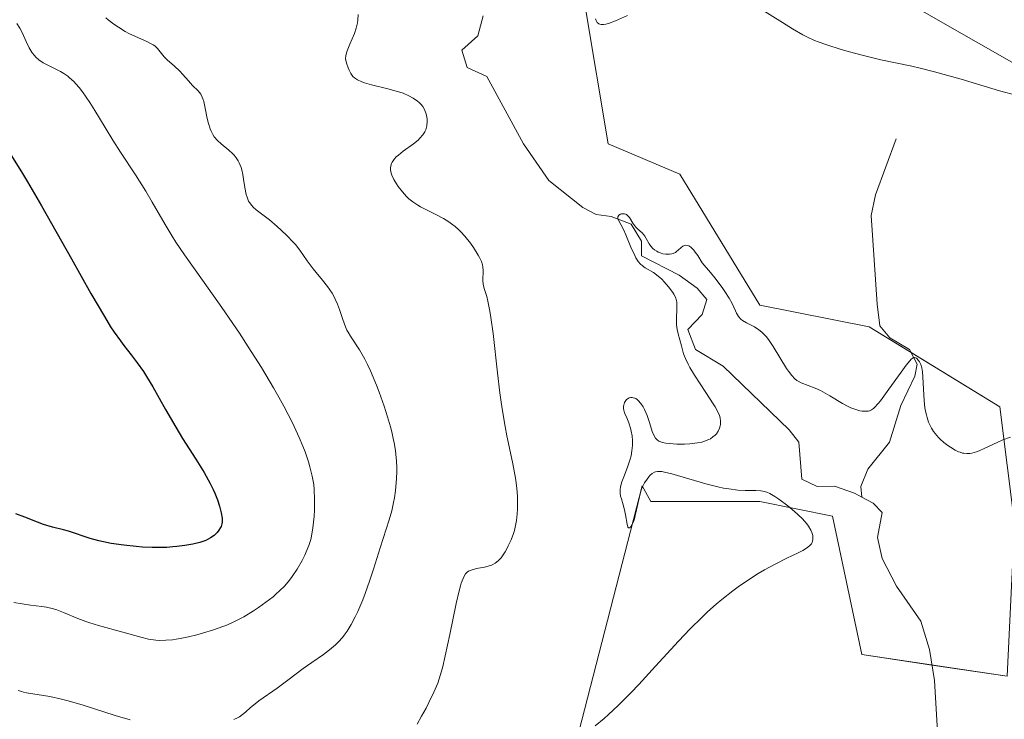
# Model space of a CAD drawing. Units: metres. Extents: x 625705 to 629192, y 4662470 to 4664845.
# Drawn here: x 628399 to 628513, y 4663073 to 4663154 of the extents above; entities that cross this region are included whole.
import ezdxf

# ---------------------------------------------------------------- set-up
doc = ezdxf.new("R2010")
doc.units = ezdxf.units.M
doc.header["$MEASUREMENT"] = 0
for name, color, linetype, lineweight in [('Corriente natural lineal', 142, 'Continuous', 13), ('Cultivos herbáceos CxS', 92, 'Continuous', 0), ('Curva de nivel maestra', 36, 'Continuous', 30), ('Curva de nivel normal', 36, 'Continuous', 0), ('Suelo desnudo', 252, 'Continuous', 0), ('Suelo desnudo CxS', 43, 'Continuous', 0)]:
    doc.layers.add(name, color=color, linetype=linetype, lineweight=lineweight)

# ---------------------------------------------------------------- blocks, each defined once
blk = doc.blocks.new('*U160')
at = {"layer": 'Cultivos herbáceos CxS', "color": 92, "linetype": 'Continuous', "lineweight": 0}
blk.add_polyline3d([(628462.09, 4663065, 404.6), (628471.12, 4663100.14, 404.84), (628472.14, 4663098.32, 405.1), (628484.86, 4663098.32, 404.98), (628493.33, 4663096.62, 403.27), (628496.72, 4663080.51, 403.39), (628513.68, 4663077.97, 402.9), (628514.53, 4663095.77, 403.81), (628512.83, 4663109.34, 405.47), (628497.57, 4663118.66, 405.71), (628484.86, 4663121.2, 405.66), (628475.53, 4663136.46, 406.84), (628467.18, 4663139.98, 407.44), (628464.51, 4663155.96, 409.37), (628466.21, 4663189.02, 413.2), (628465.81, 4663207.52, 414.62), (628490.4, 4663173.21, 413.3), (628500.19, 4663157.51, 411.31), (628530.33, 4663140.27, 409.37), (628560.87, 4663137.63, 407.96), (628600.87, 4663176.4, 409.77), (628621.89, 4663232.31, 413.33), (628627.41, 4663261.27, 413.57), (628589.79, 4663282.11, 419.69)], dxfattribs=at)
blk = doc.blocks.new('*U165')
at = {"layer": 'Curva de nivel normal', "color": 36, "linetype": 'Continuous', "lineweight": 0}
blk.add_polyline3d([(628514.04, 4663105.8, 405), (628513.17, 4663105.49, 405), (628512.5, 4663105.2, 405), (628511.08, 4663104.52, 405), (628510.4, 4663104.23, 405), (628510.08, 4663104.11, 405), (628509.57, 4663103.96, 405), (628509.32, 4663103.92, 405), (628508.97, 4663103.9, 405), (628508.63, 4663103.94, 405), (628508.45, 4663103.97, 405), (628508.18, 4663104.05, 405), (628508, 4663104.12, 405), (628507.61, 4663104.31, 405), (628507.05, 4663104.64, 405), (628506.75, 4663104.84, 405), (628506.3, 4663105.19, 405), (628505.87, 4663105.58, 405), (628505.66, 4663105.79, 405), (628505.27, 4663106.25, 405), (628505.09, 4663106.49, 405), (628504.85, 4663106.87, 405), (628504.64, 4663107.27, 405), (628504.52, 4663107.55, 405), (628504.33, 4663108.11, 405), (628504.25, 4663108.4, 405), (628504.13, 4663108.99, 405), (628504.04, 4663109.57, 405), (628503.94, 4663110.7, 405), (628503.85, 4663112.85, 405), (628503.8, 4663113.42, 405), (628503.77, 4663113.66, 405), (628503.72, 4663113.89, 405), (628503.59, 4663114.28, 405), (628503.44, 4663114.59, 405), (628503.33, 4663114.76, 405), (628503.11, 4663115, 405), (628502.89, 4663115.11, 405), (628502.76, 4663115.08, 405), (628502.6, 4663114.98, 405), (628502.5, 4663114.9, 405), (628502.13, 4663114.49, 405), (628501.89, 4663114.19, 405), (628501.3, 4663113.39, 405), (628499.89, 4663111.39, 405), (628498.91, 4663110.06, 405), (628498.64, 4663109.74, 405), (628498.21, 4663109.27, 405), (628498.08, 4663109.16, 405), (628497.85, 4663109, 405), (628497.64, 4663108.9, 405), (628497.51, 4663108.86, 405), (628497.24, 4663108.83, 405), (628496.76, 4663108.85, 405), (628496.49, 4663108.89, 405), (628496.02, 4663109.02, 405), (628495.47, 4663109.24, 405), (628495.16, 4663109.38, 405), (628494.48, 4663109.75, 405), (628492.99, 4663110.64, 405), (628491.92, 4663111.24, 405), (628491.29, 4663111.53, 405), (628489.65, 4663112.14, 405), (628489.32, 4663112.32, 405), (628489.16, 4663112.42, 405), (628488.93, 4663112.61, 405), (628488.57, 4663112.99, 405), (628488.18, 4663113.51, 405), (628487.96, 4663113.83, 405), (628486.42, 4663116.37, 405), (628485.85, 4663117.19, 405), (628485.57, 4663117.54, 405), (628485.28, 4663117.85, 405), (628485.1, 4663118.03, 405), (628484.73, 4663118.33, 405), (628484.21, 4663118.68, 405), (628483.3, 4663119.14, 405), (628482.84, 4663119.41, 405), (628482.65, 4663119.57, 405), (628482.38, 4663119.87, 405), (628482.13, 4663120.26, 405), (628482.01, 4663120.51, 405), (628481.61, 4663121.38, 405), (628481.27, 4663122, 405), (628480.77, 4663122.79, 405), (628480.44, 4663123.26, 405), (628479.61, 4663124.36, 405), (628479.08, 4663125, 405), (628478.14, 4663126.1, 405), (628477.63, 4663126.96, 405), (628477.33, 4663127.38, 405), (628477.14, 4663127.61, 405), (628476.81, 4663127.93, 405), (628476.59, 4663128.08, 405), (628476.37, 4663128.15, 405), (628476.21, 4663128.16, 405), (628476.1, 4663128.14, 405), (628475.89, 4663128.05, 405), (628475.7, 4663127.91, 405), (628475.35, 4663127.58, 405), (628475.15, 4663127.42, 405), (628475.02, 4663127.34, 405), (628474.75, 4663127.21, 405), (628474.61, 4663127.17, 405), (628474.34, 4663127.12, 405), (628474.07, 4663127.11, 405), (628473.89, 4663127.12, 405), (628473.55, 4663127.18, 405), (628473.36, 4663127.23, 405), (628473, 4663127.38, 405), (628472.85, 4663127.46, 405), (628472.58, 4663127.64, 405), (628472.39, 4663127.79, 405), (628472.14, 4663128.06, 405), (628471.94, 4663128.35, 405), (628471.61, 4663128.96, 405), (628471.45, 4663129.24, 405), (628471.35, 4663129.37, 405), (628471.13, 4663129.61, 405), (628470.63, 4663130.04, 405), (628470.39, 4663130.28, 405), (628470.27, 4663130.42, 405), (628470.06, 4663130.74, 405), (628469.65, 4663131.4, 405), (628469.43, 4663131.65, 405), (628469.3, 4663131.74, 405), (628469.08, 4663131.83, 405), (628468.89, 4663131.84, 405), (628468.71, 4663131.81, 405), (628468.6, 4663131.77, 405), (628468.42, 4663131.66, 405), (628468.3, 4663131.49, 405), (628468.29, 4663131.32, 405), (628468.34, 4663131.16, 405), (628468.97, 4663129.99, 405), (628469.25, 4663129.37, 405), (628469.83, 4663127.94, 405), (628470.27, 4663126.97, 405), (628470.41, 4663126.71, 405), (628470.68, 4663126.29, 405), (628470.95, 4663125.97, 405), (628471.13, 4663125.8, 405), (628471.5, 4663125.54, 405), (628472.44, 4663124.98, 405), (628473, 4663124.57, 405), (628473.41, 4663124.2, 405), (628473.69, 4663123.92, 405), (628474.22, 4663123.33, 405), (628474.71, 4663122.68, 405), (628474.83, 4663122.48, 405), (628475.01, 4663122.11, 405), (628475.12, 4663121.75, 405), (628475.16, 4663121.5, 405), (628475.19, 4663120.96, 405), (628475.14, 4663119.44, 405), (628475.15, 4663118.89, 405), (628475.18, 4663118.62, 405), (628475.22, 4663118.36, 405), (628475.32, 4663117.86, 405), (628475.73, 4663116.46, 405), (628475.97, 4663115.53, 405), (628476.17, 4663114.97, 405), (628476.48, 4663114.31, 405), (628476.69, 4663113.92, 405), (628477.23, 4663113.02, 405), (628478.55, 4663111.03, 405), (628479.42, 4663109.7, 405), (628479.64, 4663109.35, 405), (628479.95, 4663108.76, 405), (628480.14, 4663108.32, 405), (628480.21, 4663108.07, 405), (628480.26, 4663107.67, 405), (628480.26, 4663107.31, 405), (628480.23, 4663107.14, 405), (628480.16, 4663106.88, 405), (628480, 4663106.52, 405), (628479.78, 4663106.2, 405), (628479.64, 4663106.05, 405), (628479.39, 4663105.84, 405), (628479.09, 4663105.64, 405), (628478.92, 4663105.55, 405), (628478.39, 4663105.34, 405), (628478.09, 4663105.25, 405), (628477.58, 4663105.14, 405), (628476.71, 4663105.03, 405), (628476.06, 4663105, 405), (628475.17, 4663105, 405), (628474.74, 4663105.02, 405), (628473.88, 4663105.11, 405), (628473.48, 4663105.2, 405), (628473.31, 4663105.26, 405), (628473.08, 4663105.36, 405), (628472.89, 4663105.49, 405), (628472.81, 4663105.57, 405), (628472.69, 4663105.7, 405), (628472.5, 4663106.04, 405), (628472.32, 4663106.46, 405), (628472, 4663107.51, 405), (628471.72, 4663108.34, 405), (628471.42, 4663109.03, 405), (628471.25, 4663109.34, 405), (628470.98, 4663109.75, 405), (628470.69, 4663110.08, 405), (628470.54, 4663110.2, 405), (628470.39, 4663110.3, 405), (628470.29, 4663110.35, 405), (628470.09, 4663110.41, 405), (628469.99, 4663110.42, 405), (628469.8, 4663110.42, 405), (628469.62, 4663110.38, 405), (628469.51, 4663110.33, 405), (628469.32, 4663110.19, 405), (628469.23, 4663110.09, 405), (628469.09, 4663109.84, 405), (628469, 4663109.56, 405), (628468.98, 4663109.43, 405), (628468.98, 4663109.16, 405), (628469, 4663108.96, 405), (628469.09, 4663108.66, 405), (628469.36, 4663108.05, 405), (628469.6, 4663107.49, 405), (628469.79, 4663106.87, 405), (628469.87, 4663106.53, 405), (628469.96, 4663105.99, 405), (628470.01, 4663105.42, 405), (628470.01, 4663104.83, 405), (628469.95, 4663104.24, 405), (628469.84, 4663103.65, 405), (628469.74, 4663103.25, 405), (628469.48, 4663102.44, 405), (628469.32, 4663102.02, 405), (628468.99, 4663101.2, 405), (628468.77, 4663100.6, 405), (628468.62, 4663100.02, 405), (628468.59, 4663099.74, 405), (628468.58, 4663099.47, 405), (628468.59, 4663099.3, 405), (628468.63, 4663098.96, 405), (628468.71, 4663098.62, 405), (628468.92, 4663097.93, 405), (628469.07, 4663097.37, 405), (628469.18, 4663096.77, 405), (628469.37, 4663095.69, 405), (628469.47, 4663095.34, 405), (628469.54, 4663095.25, 405), (628469.67, 4663095.24, 405), (628469.79, 4663095.34, 405), (628469.98, 4663095.66, 405), (628470.15, 4663096.07, 405), (628470.23, 4663096.31, 405), (628470.34, 4663096.7, 405), (628470.49, 4663097.35, 405), (628470.77, 4663098.7, 405), (628470.93, 4663099.36, 405), (628471.03, 4663099.66, 405), (628471.15, 4663099.96, 405), (628471.41, 4663100.49, 405), (628471.7, 4663100.94, 405), (628471.9, 4663101.19, 405), (628472.04, 4663101.34, 405), (628472.3, 4663101.58, 405), (628472.56, 4663101.74, 405), (628472.7, 4663101.79, 405), (628472.94, 4663101.83, 405), (628473.24, 4663101.82, 405), (628473.42, 4663101.8, 405), (628473.74, 4663101.74, 405), (628474.58, 4663101.53, 405), (628478.55, 4663100.39, 405), (628479.96, 4663100.03, 405), (628480.62, 4663099.89, 405), (628481.22, 4663099.78, 405), (628482.27, 4663099.64, 405), (628483.13, 4663099.59, 405), (628484.38, 4663099.59, 405), (628484.96, 4663099.57, 405), (628485.19, 4663099.54, 405), (628485.51, 4663099.45, 405), (628485.67, 4663099.4, 405), (628486, 4663099.24, 405), (628486.59, 4663098.89, 405), (628487.05, 4663098.58, 405), (628488.1, 4663097.8, 405), (628488.88, 4663097.16, 405), (628489.27, 4663096.82, 405), (628489.82, 4663096.29, 405), (628490.31, 4663095.74, 405), (628490.52, 4663095.46, 405), (628490.81, 4663094.97, 405), (628490.92, 4663094.73, 405), (628491.02, 4663094.38, 405), (628491.04, 4663094.04, 405), (628491.03, 4663093.88, 405), (628490.93, 4663093.56, 405), (628490.85, 4663093.41, 405), (628490.68, 4663093.2, 405), (628490.46, 4663093, 405), (628490.29, 4663092.87, 405), (628489.86, 4663092.62, 405), (628489.33, 4663092.35, 405), (628487.98, 4663091.72, 405), (628486.7, 4663091.08, 405), (628485.38, 4663090.36, 405), (628484.66, 4663089.93, 405), (628483.52, 4663089.21, 405), (628482.32, 4663088.37, 405), (628481.7, 4663087.91, 405), (628480.41, 4663086.91, 405), (628479.76, 4663086.35, 405), (628478.76, 4663085.46, 405), (628478.09, 4663084.83, 405), (628476.74, 4663083.48, 405), (628475.38, 4663082.06, 405), (628472.69, 4663079.13, 405), (628470.76, 4663077.02, 405), (628469.83, 4663076.04, 405), (628468.93, 4663075.13, 405), (628468.35, 4663074.57, 405), (628467.23, 4663073.53, 405), (628466.7, 4663073.05, 405), (628465.67, 4663072.2, 405)], dxfattribs=at)
blk = doc.blocks.new('*U170')
at = {"layer": 'Curva de nivel normal', "color": 36, "linetype": 'Continuous', "lineweight": 0}
for points in [[(628408.63, 4663154.65, 415), (628408.92, 4663154.41, 415), (628409.57, 4663153.93, 415), (628410.1, 4663153.56, 415), (628410.91, 4663153.06, 415), (628411.32, 4663152.84, 415), (628412.08, 4663152.46, 415), (628413.41, 4663151.89, 415), (628413.93, 4663151.64, 415), (628414.16, 4663151.52, 415), (628414.35, 4663151.39, 415), (628414.66, 4663151.1, 415), (628415.45, 4663150.13, 415), (628415.8, 4663149.77, 415), (628416.64, 4663149.02, 415), (628417.26, 4663148.44, 415), (628417.63, 4663148.05, 415), (628418.27, 4663147.3, 415), (628418.74, 4663146.79, 415), (628419.38, 4663146.15, 415), (628419.69, 4663145.75, 415), (628419.87, 4663145.42, 415), (628419.95, 4663145.23, 415), (628420.06, 4663144.91, 415), (628420.23, 4663144.14, 415), (628420.45, 4663142.94, 415), (628420.59, 4663142.33, 415), (628420.78, 4663141.73, 415), (628420.9, 4663141.45, 415), (628421.1, 4663141.05, 415), (628421.27, 4663140.81, 415), (628421.64, 4663140.37, 415), (628422.07, 4663139.98, 415), (628422.96, 4663139.25, 415), (628423.38, 4663138.87, 415), (628423.58, 4663138.67, 415), (628423.84, 4663138.35, 415), (628424.06, 4663138, 415), (628424.18, 4663137.75, 415), (628424.39, 4663137.23, 415), (628424.47, 4663136.96, 415), (628424.6, 4663136.41, 415), (628424.7, 4663135.87, 415), (628424.85, 4663134.88, 415), (628425.01, 4663134.08, 415), (628425.1, 4663133.75, 415), (628425.28, 4663133.32, 415), (628425.39, 4663133.13, 415), (628425.65, 4663132.78, 415), (628425.8, 4663132.62, 415), (628426.17, 4663132.3, 415), (628427.71, 4663131.12, 415), (628428.61, 4663130.35, 415), (628429.08, 4663129.93, 415), (628429.78, 4663129.25, 415), (628430.43, 4663128.57, 415), (628430.73, 4663128.24, 415), (628431.24, 4663127.59, 415), (628432.1, 4663126.36, 415), (628432.78, 4663125.43, 415), (628433.13, 4663124.99, 415), (628433.89, 4663124.09, 415), (628434.47, 4663123.35, 415), (628435, 4663122.57, 415), (628435.23, 4663122.16, 415), (628435.37, 4663121.88, 415), (628435.63, 4663121.3, 415), (628435.85, 4663120.7, 415), (628436.25, 4663119.52, 415), (628436.57, 4663118.68, 415), (628436.74, 4663118.29, 415), (628436.87, 4663118.04, 415), (628437.16, 4663117.56, 415), (628438.2, 4663115.97, 415), (628438.82, 4663114.9, 415), (628439.14, 4663114.26, 415), (628439.49, 4663113.53, 415), (628440.18, 4663111.86, 415), (628440.49, 4663111.06, 415), (628441.07, 4663109.41, 415), (628441.46, 4663108.18, 415), (628441.8, 4663107, 415), (628441.95, 4663106.44, 415), (628442.13, 4663105.66, 415), (628442.23, 4663105.17, 415), (628442.39, 4663104.25, 415), (628442.45, 4663103.83, 415), (628442.52, 4663103.03, 415), (628442.55, 4663102.3, 415), (628442.55, 4663101.84, 415), (628442.52, 4663100.97, 415), (628442.39, 4663099.59, 415), (628442.26, 4663098.74, 415), (628442.17, 4663098.21, 415), (628441.95, 4663097.22, 415), (628441.65, 4663096.19, 415), (628440.62, 4663092.94, 415), (628439.84, 4663090.44, 415), (628439.37, 4663089.03, 415), (628438.86, 4663087.59, 415), (628438.58, 4663086.88, 415), (628438.01, 4663085.52, 415), (628437.71, 4663084.88, 415), (628437.24, 4663084, 415), (628436.75, 4663083.23, 415), (628436.42, 4663082.77, 415), (628436.2, 4663082.49, 415), (628435.74, 4663081.98, 415), (628435.4, 4663081.64, 415), (628434.7, 4663081.03, 415), (628434.01, 4663080.51, 415), (628432.63, 4663079.58, 415), (628431.65, 4663078.88, 415), (628429.83, 4663077.5, 415), (628428.6, 4663076.58, 415), (628426.48, 4663075.1, 415), (628425.83, 4663074.6, 415), (628425.5, 4663074.32, 415), (628424.91, 4663073.79, 415), (628424.58, 4663073.52, 415), (628424.21, 4663073.26, 415), (628424, 4663073.14, 415), (628423.55, 4663072.93, 415)], [(628411.46, 4663072.9, 415), (628409.73, 4663073.41, 415), (628406, 4663074.59, 415), (628404.26, 4663075.11, 415), (628403.48, 4663075.32, 415), (628402.13, 4663075.61, 415), (628401.37, 4663075.74, 415), (628400.14, 4663075.91, 415), (628399.4, 4663076.03, 415), (628399.06, 4663076.11, 415), (628398.85, 4663076.18, 415), (628398.44, 4663076.33, 415)]]:
    blk.add_polyline3d(points, dxfattribs=at)
blk = doc.blocks.new('*U173')
at = {"layer": 'Curva de nivel normal', "color": 36, "linetype": 'Continuous', "lineweight": 0}
blk.add_polyline3d([(628398.28, 4663154, 420), (628398.63, 4663153.44, 420), (628398.88, 4663152.95, 420), (628399.37, 4663151.88, 420), (628399.72, 4663151.14, 420), (628400.07, 4663150.56, 420), (628400.31, 4663150.26, 420), (628400.48, 4663150.08, 420), (628400.85, 4663149.76, 420), (628401.34, 4663149.43, 420), (628401.72, 4663149.21, 420), (628403.36, 4663148.4, 420), (628403.76, 4663148.16, 420), (628404.2, 4663147.86, 420), (628404.42, 4663147.68, 420), (628404.9, 4663147.24, 420), (628405.14, 4663146.98, 420), (628405.53, 4663146.54, 420), (628405.93, 4663146.02, 420), (628406.77, 4663144.79, 420), (628407.35, 4663143.86, 420), (628408.55, 4663141.89, 420), (628409.46, 4663140.4, 420), (628410.35, 4663138.99, 420), (628412.08, 4663136.35, 420), (628413.29, 4663134.45, 420), (628414.04, 4663133.18, 420), (628415.54, 4663130.57, 420), (628416.36, 4663129.22, 420), (628416.81, 4663128.52, 420), (628417.79, 4663127.07, 420), (628420.1, 4663123.84, 420), (628422.16, 4663120.93, 420), (628424.2, 4663117.92, 420), (628425.24, 4663116.32, 420), (628426.76, 4663113.91, 420), (628428.17, 4663111.57, 420), (628428.81, 4663110.46, 420), (628429.39, 4663109.42, 420), (628430.38, 4663107.49, 420), (628431.18, 4663105.79, 420), (628431.6, 4663104.76, 420), (628431.85, 4663104.12, 420), (628432.25, 4663102.96, 420), (628432.43, 4663102.36, 420), (628432.69, 4663101.28, 420), (628432.86, 4663100.31, 420), (628432.92, 4663099.71, 420), (628432.97, 4663098.57, 420), (628432.94, 4663097.34, 420), (628432.9, 4663096.56, 420), (628432.77, 4663095.24, 420), (628432.62, 4663094.29, 420), (628432.52, 4663093.88, 420), (628432.3, 4663093.21, 420), (628432, 4663092.48, 420), (628431.82, 4663092.08, 420), (628431.5, 4663091.44, 420), (628430.95, 4663090.46, 420), (628430.37, 4663089.59, 420), (628430.04, 4663089.16, 420), (628429.49, 4663088.52, 420), (628428.85, 4663087.88, 420), (628428.5, 4663087.56, 420), (628428.12, 4663087.23, 420), (628427.3, 4663086.6, 420), (628426.44, 4663085.98, 420), (628425.86, 4663085.6, 420), (628424.72, 4663084.91, 420), (628424.32, 4663084.69, 420), (628423.55, 4663084.3, 420), (628422.8, 4663083.96, 420), (628422.28, 4663083.76, 420), (628421.17, 4663083.37, 420), (628419.91, 4663082.99, 420), (628419.25, 4663082.81, 420), (628418.26, 4663082.56, 420), (628417.29, 4663082.36, 420), (628416.84, 4663082.28, 420), (628416.41, 4663082.23, 420), (628415.62, 4663082.16, 420), (628414.9, 4663082.15, 420), (628414.45, 4663082.18, 420), (628413.61, 4663082.29, 420), (628412.71, 4663082.51, 420), (628410.62, 4663083.12, 420), (628407.78, 4663083.88, 420), (628406.79, 4663084.18, 420), (628406.31, 4663084.35, 420), (628405.39, 4663084.7, 420), (628403.71, 4663085.41, 420), (628402.92, 4663085.7, 420), (628402.53, 4663085.82, 420), (628401.74, 4663086, 420), (628401.18, 4663086.09, 420), (628399.87, 4663086.26, 420), (628397.9, 4663086.56, 420)], dxfattribs=at)
blk = doc.blocks.new('*U178')
at = {"layer": 'Curva de nivel normal', "color": 36, "linetype": 'Continuous', "lineweight": 0}
for points in [[(628444.91, 4663072.4, 410), (628445.44, 4663073.31, 410), (628445.96, 4663074.27, 410), (628446.28, 4663074.91, 410), (628446.86, 4663076.11, 410), (628447.31, 4663077.16, 410), (628447.5, 4663077.68, 410), (628447.77, 4663078.57, 410), (628447.9, 4663079.09, 410), (628448.19, 4663080.35, 410), (628448.71, 4663082.85, 410), (628449.45, 4663086.45, 410), (628449.8, 4663087.92, 410), (628449.96, 4663088.5, 410), (628450.06, 4663088.83, 410), (628450.26, 4663089.35, 410), (628450.36, 4663089.56, 410), (628450.55, 4663089.88, 410), (628450.76, 4663090.1, 410), (628450.9, 4663090.2, 410), (628451.22, 4663090.34, 410), (628451.85, 4663090.51, 410), (628452.77, 4663090.69, 410), (628453.21, 4663090.8, 410), (628453.57, 4663090.92, 410), (628453.74, 4663091, 410), (628453.99, 4663091.14, 410), (628454.34, 4663091.41, 410), (628454.69, 4663091.77, 410), (628454.86, 4663092, 410), (628455.17, 4663092.46, 410), (628455.32, 4663092.72, 410), (628455.54, 4663093.15, 410), (628455.86, 4663093.84, 410), (628456.13, 4663094.58, 410), (628456.25, 4663094.96, 410), (628456.35, 4663095.34, 410), (628456.5, 4663096.11, 410), (628456.59, 4663096.89, 410), (628456.62, 4663097.42, 410), (628456.62, 4663098.52, 410), (628456.6, 4663098.95, 410), (628456.52, 4663099.84, 410), (628456.4, 4663100.79, 410), (628456.29, 4663101.45, 410), (628456.02, 4663102.91, 410), (628455.36, 4663105.99, 410), (628455.16, 4663107.05, 410), (628454.85, 4663108.87, 410), (628454.7, 4663109.88, 410), (628454.55, 4663110.98, 410), (628454.27, 4663113.3, 410), (628453.76, 4663117.88, 410), (628453.52, 4663119.74, 410), (628453.39, 4663120.49, 410), (628453.16, 4663121.64, 410), (628453.02, 4663122.2, 410), (628452.78, 4663123, 410), (628452.65, 4663123.44, 410), (628452.62, 4663123.65, 410), (628452.58, 4663124.07, 410), (628452.61, 4663125.23, 410), (628452.58, 4663125.67, 410), (628452.53, 4663125.89, 410), (628452.4, 4663126.26, 410), (628452.18, 4663126.73, 410), (628452.03, 4663127.01, 410), (628451.48, 4663127.91, 410), (628451.12, 4663128.42, 410), (628450.49, 4663129.21, 410), (628450.01, 4663129.73, 410), (628449.75, 4663129.99, 410), (628449.34, 4663130.34, 410), (628448.9, 4663130.68, 410), (628448.59, 4663130.89, 410), (628447.97, 4663131.28, 410), (628447.02, 4663131.79, 410), (628445.84, 4663132.38, 410), (628445.32, 4663132.65, 410), (628444.98, 4663132.84, 410), (628444.41, 4663133.21, 410), (628443.95, 4663133.58, 410), (628443.68, 4663133.84, 410), (628443.19, 4663134.38, 410), (628442.72, 4663135.01, 410), (628442.5, 4663135.33, 410), (628442.2, 4663135.83, 410), (628441.97, 4663136.33, 410), (628441.89, 4663136.56, 410), (628441.81, 4663136.96, 410), (628441.81, 4663137.15, 410), (628441.84, 4663137.43, 410), (628441.93, 4663137.7, 410), (628442, 4663137.84, 410), (628442.18, 4663138.11, 410), (628442.29, 4663138.25, 410), (628442.49, 4663138.46, 410), (628442.73, 4663138.67, 410), (628443.28, 4663139.11, 410), (628444.49, 4663139.99, 410), (628445.02, 4663140.42, 410), (628445.23, 4663140.62, 410), (628445.57, 4663141.01, 410), (628445.8, 4663141.39, 410), (628445.91, 4663141.62, 410), (628446.03, 4663142.08, 410), (628446.09, 4663142.57, 410), (628446.08, 4663142.88, 410), (628446.06, 4663143.08, 410), (628445.97, 4663143.48, 410), (628445.83, 4663143.86, 410), (628445.74, 4663144.04, 410), (628445.56, 4663144.32, 410), (628445.33, 4663144.6, 410), (628445.19, 4663144.74, 410), (628444.91, 4663144.99, 410), (628444.74, 4663145.12, 410), (628444.45, 4663145.31, 410), (628443.93, 4663145.58, 410), (628443.27, 4663145.86, 410), (628442.88, 4663145.99, 410), (628442.46, 4663146.12, 410), (628441.51, 4663146.37, 410), (628439.59, 4663146.85, 410), (628438.79, 4663147.08, 410), (628438.46, 4663147.19, 410), (628437.96, 4663147.43, 410), (628437.61, 4663147.66, 410), (628437.44, 4663147.82, 410), (628437.2, 4663148.16, 410), (628436.98, 4663148.55, 410), (628436.86, 4663148.82, 410), (628436.67, 4663149.36, 410), (628436.6, 4663149.71, 410), (628436.58, 4663149.9, 410), (628436.6, 4663150.21, 410), (628436.69, 4663150.59, 410), (628436.76, 4663150.81, 410), (628437.08, 4663151.59, 410), (628437.61, 4663152.81, 410), (628437.82, 4663153.44, 410), (628437.97, 4663154.06, 410), (628438.01, 4663154.37, 410), (628438.04, 4663155.04, 410)], [(628465.69, 4663154.55, 410), (628465.77, 4663154.35, 410), (628465.9, 4663154.12, 410), (628466.09, 4663153.95, 410), (628466.2, 4663153.9, 410), (628466.37, 4663153.86, 410), (628466.62, 4663153.86, 410), (628466.9, 4663153.9, 410), (628467.22, 4663154, 410), (628468.01, 4663154.32, 410), (628469.41, 4663154.92, 410)], [(628484.94, 4663155.7, 410), (628487.49, 4663154.1, 410), (628488.64, 4663153.39, 410), (628489.87, 4663152.68, 410), (628490.41, 4663152.4, 410), (628491.22, 4663152.03, 410), (628491.66, 4663151.86, 410), (628492.66, 4663151.5, 410), (628494.34, 4663150.98, 410), (628495.29, 4663150.7, 410), (628496.77, 4663150.29, 410), (628498.93, 4663149.76, 410), (628502.57, 4663149.02, 410), (628503.54, 4663148.8, 410), (628505.21, 4663148.38, 410), (628508.29, 4663147.5, 410), (628512.79, 4663146.17, 410), (628514.85, 4663145.59, 410)]]:
    blk.add_polyline3d(points, dxfattribs=at)
blk = doc.blocks.new('*U188')
at = {"layer": 'Curva de nivel maestra', "color": 36, "linetype": 'Continuous', "lineweight": 30}
blk.add_polyline3d([(628397.57, 4663138.7, 425), (628398.8, 4663136.73, 425), (628399.52, 4663135.54, 425), (628401.13, 4663132.77, 425), (628404.62, 4663126.6, 425), (628406.9, 4663122.56, 425), (628408.47, 4663119.86, 425), (628409.2, 4663118.68, 425), (628409.61, 4663118.06, 425), (628410.36, 4663117.02, 425), (628410.75, 4663116.51, 425), (628411.61, 4663115.4, 425), (628412.3, 4663114.47, 425), (628413.01, 4663113.45, 425), (628413.37, 4663112.89, 425), (628414.11, 4663111.68, 425), (628415.61, 4663109.02, 425), (628416.79, 4663106.98, 425), (628417.59, 4663105.66, 425), (628419.12, 4663103.24, 425), (628420.08, 4663101.69, 425), (628420.79, 4663100.43, 425), (628421.14, 4663099.72, 425), (628421.33, 4663099.29, 425), (628421.64, 4663098.5, 425), (628421.88, 4663097.79, 425), (628421.97, 4663097.46, 425), (628422.08, 4663096.99, 425), (628422.18, 4663096.38, 425), (628422.18, 4663095.92, 425), (628422.15, 4663095.71, 425), (628422.06, 4663095.42, 425), (628421.99, 4663095.28, 425), (628421.82, 4663094.99, 425), (628421.61, 4663094.72, 425), (628421.48, 4663094.59, 425), (628421.26, 4663094.38, 425), (628420.84, 4663094.08, 425), (628420.29, 4663093.8, 425), (628419.96, 4663093.67, 425), (628419.6, 4663093.55, 425), (628418.78, 4663093.34, 425), (628417.84, 4663093.18, 425), (628416.93, 4663093.07, 425), (628416.46, 4663093.03, 425), (628415.73, 4663092.98, 425), (628415.17, 4663092.97, 425), (628414.05, 4663092.97, 425), (628412.92, 4663093.02, 425), (628412.18, 4663093.07, 425), (628410.75, 4663093.22, 425), (628409.26, 4663093.45, 425), (628408.36, 4663093.63, 425), (628407.81, 4663093.75, 425), (628406.82, 4663094.02, 425), (628404.29, 4663094.86, 425), (628403.71, 4663095.02, 425), (628402.42, 4663095.34, 425), (628401.38, 4663095.66, 425), (628400.66, 4663095.92, 425), (628399.21, 4663096.5, 425), (628398.16, 4663096.88, 425)], dxfattribs=at)

msp = doc.modelspace()

# ---------------------------------------------------------------- linework, layer by layer
at = {"layer": 'Corriente natural lineal', "color": 142, "linetype": 'Continuous', "lineweight": 13}
for points in [[(628452.62, 4663154.87, 406.8), (628451.97, 4663152.56, 406.29), (628450.12, 4663150.87, 406.37), (628450.73, 4663148.86, 405.98), (628453.02, 4663147.82, 406.43), (628457.32, 4663139.99, 405.84), (628460.27, 4663135.72, 405.57), (628464.21, 4663132.55, 405.44), (628465.79, 4663131.76, 405.47), (628467.53, 4663131.5, 405.54), (628469.84, 4663130.62, 405.59), (628471.05, 4663128.66, 404.85), (628471.07, 4663126.93, 405.07), (628475.46, 4663124.69, 404.49), (628477.53, 4663123.16, 404.3), (628478.69, 4663121.85, 404.32), (628478.14, 4663120.11, 403.9), (628476.44, 4663118.34, 403.5), (628477.34, 4663116.04, 404.12), (628480.56, 4663114.07, 403.4), (628488.25, 4663106.68, 403.05), (628489.39, 4663105.25, 403.1), (628489.76, 4663100.92, 403.35), (628491.51, 4663100.08, 403.14), (628493.53, 4663100.11, 402.86), (628495.86, 4663099.29, 402.49), (628496.72, 4663098.83, 402.39)], [(628500.74, 4663140.57, 408.67), (628498.31, 4663134.02, 407.71), (628497.84, 4663131.62, 407.36), (628498.53, 4663121.31, 406), (628498.85, 4663118.77, 405.65), (628500.01, 4663117.38, 405.44), (628502.29, 4663116.01, 405.24), (628503.17, 4663114.33, 405.19), (628502.91, 4663112.91, 404.96), (628501.28, 4663109.49, 404.05), (628499.94, 4663105.23, 403.73), (628497.45, 4663102.08, 402.8), (628496.63, 4663100.08, 402.47), (628496.72, 4663098.83, 402.39)], [(628496.72, 4663098.83, 402.39), (628498.07, 4663098.12, 402.55), (628499.09, 4663097.03, 402.6), (628498.56, 4663094.12, 402.35), (628499.1, 4663091.7, 402.26), (628500.78, 4663088.48, 401.85), (628503.6, 4663084.38, 401.84), (628504.62, 4663081.09, 401.65), (628505.21, 4663077.46, 401.47), (628505.63, 4663070.23, 400.94), (628505.14, 4663064.72, 400.9), (628502.61, 4663060.92, 400.41), (628502.09, 4663057.13, 399.8), (628502.42, 4663054.83, 399.81), (628499.97, 4663046.11, 399.81), (628497.99, 4663043.18, 399.29), (628496.09, 4663034.9, 398.81), (628495.86, 4663032.44, 398.71), (628497.48, 4663022.34, 398.15), (628501.34, 4663013.75, 397.74)]]:
    msp.add_polyline3d(points, dxfattribs=at)
at = {"layer": 'Cultivos herbáceos CxS', "color": 92, "linetype": 'Continuous', "lineweight": 0}
for points in [[(628530.33, 4663140.27, 409.37), (628500.19, 4663157.52, 411.31), (628490.4, 4663173.21, 413.3), (628466.06, 4663207.17, 414.54), (628465.81, 4663207.53, 414.62), (628465.87, 4663204.58, 414.4), (628466.2, 4663189.02, 413.2), (628464.51, 4663155.96, 409.37), (628467.17, 4663139.98, 407.44), (628475.53, 4663136.46, 406.84), (628484.85, 4663121.2, 405.66), (628497.57, 4663118.66, 405.71), (628502.47, 4663115.67, 405.23), (628512.83, 4663109.34, 405.47), (628514.53, 4663095.77, 403.81)], [(628513.68, 4663077.97, 402.9), (628504.91, 4663079.28, 401.58), (628496.72, 4663080.51, 403.39), (628493.33, 4663096.62, 403.27), (628484.85, 4663098.32, 404.98), (628472.14, 4663098.32, 405.1), (628471.12, 4663100.14, 404.84), (628462.09, 4663065, 404.6)]]:
    msp.add_polyline3d(points, dxfattribs=at)
at = {"layer": 'Suelo desnudo', "color": 252, "linetype": 'Continuous', "lineweight": 0}
for points in [[(628530.33, 4663140.27, 409.37), (628500.19, 4663157.52, 411.31), (628490.4, 4663173.21, 413.3), (628466.06, 4663207.17, 414.54), (628465.81, 4663207.53, 414.62), (628465.87, 4663204.58, 414.4), (628466.2, 4663189.02, 413.2), (628464.51, 4663155.96, 409.37), (628467.17, 4663139.98, 407.44), (628475.53, 4663136.46, 406.84), (628484.85, 4663121.2, 405.66), (628497.57, 4663118.66, 405.71), (628502.47, 4663115.67, 405.23), (628512.83, 4663109.34, 405.47), (628514.53, 4663095.77, 403.81)], [(628513.68, 4663077.97, 402.9), (628504.91, 4663079.28, 401.58), (628496.72, 4663080.51, 403.39), (628493.33, 4663096.62, 403.27), (628484.85, 4663098.32, 404.98), (628472.14, 4663098.32, 405.1), (628471.12, 4663100.14, 404.84), (628462.09, 4663065, 404.6)]]:
    msp.add_polyline3d(points, dxfattribs=at)
at = {"layer": 'Suelo desnudo CxS', "color": 43, "linetype": 'Continuous', "lineweight": 0}
msp.add_polyline3d([(628589.79, 4663282.11, 419.69), (628627.41, 4663261.27, 413.57), (628621.89, 4663232.31, 413.33), (628600.87, 4663176.4, 409.77), (628560.87, 4663137.63, 407.96), (628530.33, 4663140.27, 409.37), (628500.19, 4663157.51, 411.31), (628490.4, 4663173.21, 413.3), (628465.81, 4663207.52, 414.62), (628466.2, 4663189.02, 413.2), (628464.51, 4663155.96, 409.37), (628467.18, 4663139.98, 407.44), (628475.53, 4663136.46, 406.84), (628484.85, 4663121.2, 405.66), (628497.57, 4663118.66, 405.71), (628512.83, 4663109.34, 405.47), (628514.53, 4663095.77, 403.81), (628513.68, 4663077.97, 402.9), (628496.72, 4663080.51, 403.39), (628493.33, 4663096.62, 403.27), (628484.85, 4663098.32, 404.98), (628472.14, 4663098.32, 405.1), (628471.12, 4663100.14, 404.84), (628462.09, 4663065, 404.6)], dxfattribs=at)

# ---------------------------------------------------------------- block references
at = {"layer": 'Cultivos herbáceos CxS', "color": 92, "linetype": 'Continuous', "lineweight": 0}
msp.add_blockref('*U160', (0, 0), dxfattribs=at)
at = {"layer": 'Curva de nivel maestra', "color": 36, "linetype": 'Continuous', "lineweight": 30}
msp.add_blockref('*U188', (0, 0), dxfattribs=at)
at = {"layer": 'Curva de nivel normal', "color": 36, "linetype": 'Continuous', "lineweight": 0}
for name in ['*U173', '*U170', '*U178', '*U165']:
    msp.add_blockref(name, (0, 0), dxfattribs=at)

doc.saveas('drawing.dxf')
